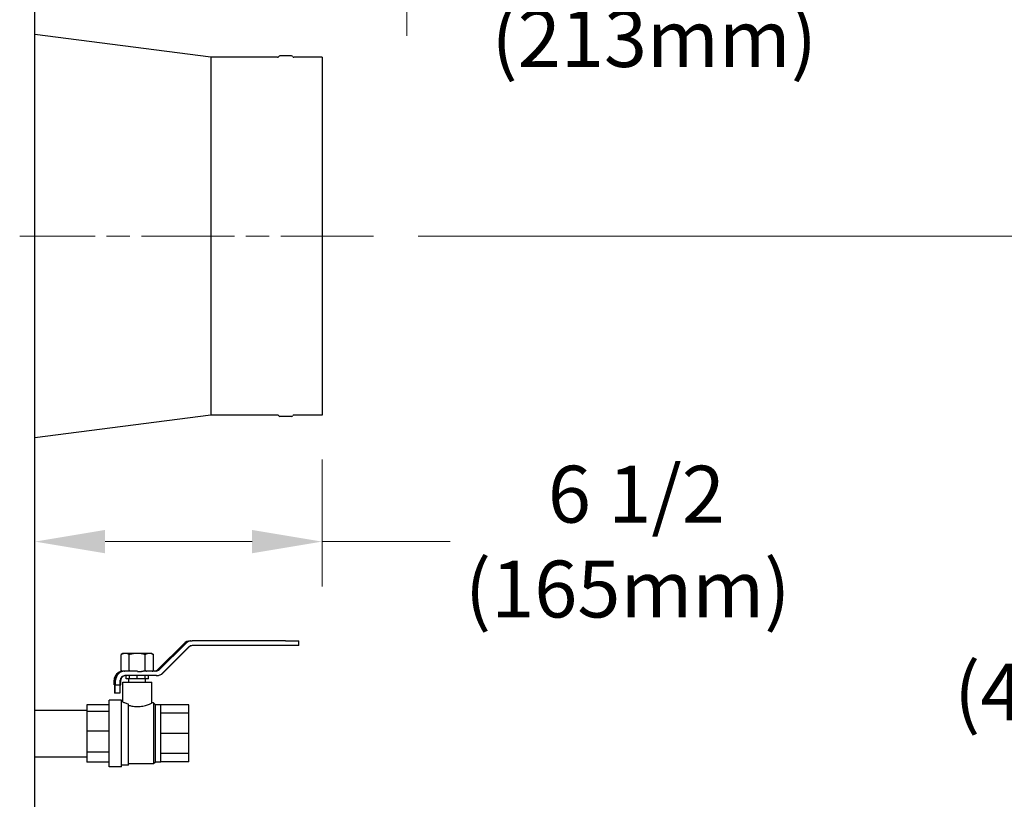
# Model space of a CAD drawing. Units: inches. Extents: x 21 to 257, y 26 to 166.
# Drawn here: x 136 to 158, y 56 to 73 of the extents above; entities that cross this region are included whole.
import ezdxf

# ---------------------------------------------------------------- set-up
doc = ezdxf.new("R2010")
doc.units = ezdxf.units.IN
doc.header["$LTSCALE"] = 16
doc.header["$MEASUREMENT"] = 0
doc.linetypes.add('CHAIN', pattern=[0.7087, 0.4724, -0.0591, 0.1181, -0.0591])
for name, color, linetype, lineweight in [('Centerline(ANSI)', 96, 'CHAIN', 18), ('Dimensions(ANSI)', 7, 'Continuous', 18), ('Visible Edges(ANSI)', 7, 'Continuous', 25)]:
    doc.layers.add(name, color=color, linetype=linetype, lineweight=lineweight)
doc.styles.add('MESTEK', font='arial.ttf')
doc.dimstyles.new('MESTEK FRACTIONS', dxfattribs={"dimscale": 16, "dimtxt": 0.08, "dimasz": 0.098425, "dimexe": 0.063, "dimexo": 0.0625, "dimgap": 0.031496, "dimtad": 0, "dimtih": 1, "dimtoh": 1, "dimdec": 5, "dimrnd": 1e-08, "dimzin": 1, "dimdsep": 46, "dimlunit": 5, "dimtxsty": 'MESTEK', "dimcen": 0.09, "dimdle": 0.393701, "dimclrd": 7, "dimclre": 7, "dimclrt": 7, "dimadec": 0, "dimazin": 0, "dimtfac": 1, "dimtofl": 0, "dimtmove": 0, "dimatfit": 3, "dimfxl": 0, "dimfrac": 2, "dimtolj": 1, "dimtzin": 0, "dimlwd": 15, "dimlwe": 15, "dimarcsym": 0})

# ---------------------------------------------------------------- blocks, each defined once
blk = doc.blocks.new('*D15')
at = {"layer": 'Defpoints', "color": 0, "linetype": 'Continuous'}
for p in [(143.933, 68.556), (136.452, 50.18), (160.653, 50.18)]:
    blk.add_point(p, dxfattribs=at)
at = {"layer": 'Dimensions(ANSI)', "color": 7, "linetype": 'Continuous', "lineweight": 15}
for p, q in [((144.933, 68.556), (161.661, 68.556)), ((160.653, 66.981), (160.653, 61.788)), ((160.653, 51.755), (160.653, 56.947)), ((137.452, 50.18), (161.661, 50.18))]:
    blk.add_line(p, q, dxfattribs=at)
at = {"layer": 'Dimensions(ANSI)', "color": 7, "linetype": 'Continuous'}
for points in [[(160.391, 66.981), (160.916, 66.981), (160.653, 68.556)], [(160.391, 51.755), (160.916, 51.755), (160.653, 50.18)]]:
    blk.add_solid(points, dxfattribs=at)
at = {"layer": 'Dimensions(ANSI)', "color": 7, "linetype": 'Continuous', "lineweight": 18, "insert": (160.653, 59.368), "char_height": 1.28, "attachment_point": 5, "style": 'MESTEK'}
blk.add_mtext('\\A1;18 3/8\\P(467mm)', dxfattribs=at)
blk = doc.blocks.new('*D27')
at = {"layer": 'Defpoints', "color": 0, "linetype": 'Continuous'}
for p in [(136.314, 86.374), (142.771, 64.532), (136.314, 61.684)]:
    blk.add_point(p, dxfattribs=at)
at = {"layer": 'Dimensions(ANSI)', "color": 7, "linetype": 'Continuous', "lineweight": 15}
for p, q in [((142.771, 63.532), (142.771, 60.676)), ((137.889, 61.684), (141.196, 61.684)), ((142.771, 61.684), (145.653, 61.684))]:
    blk.add_line(p, q, dxfattribs=at)
at = {"layer": 'Dimensions(ANSI)', "color": 7, "linetype": 'Continuous'}
for points in [[(137.889, 61.946), (137.889, 61.421), (136.314, 61.684)], [(141.196, 61.946), (141.196, 61.421), (142.771, 61.684)]]:
    blk.add_solid(points, dxfattribs=at)
at = {"layer": 'Dimensions(ANSI)', "color": 7, "linetype": 'Continuous', "lineweight": 18, "insert": (149.647, 61.684), "char_height": 1.28, "attachment_point": 5, "style": 'MESTEK'}
blk.add_mtext('\\A1; 6 1/2\\P(165mm)', dxfattribs=at)
blk = doc.blocks.new('*D42')
at = {"layer": 'Defpoints', "color": 0, "linetype": 'Continuous'}
for p in [(150.221, 97.39), (136.452, 50.18), (170.601, 50.18)]:
    blk.add_point(p, dxfattribs=at)
at = {"layer": 'Dimensions(ANSI)', "color": 7, "linetype": 'Continuous', "lineweight": 15}
for p, q in [((151.221, 97.39), (171.609, 97.39)), ((170.601, 95.815), (170.601, 75.381)), ((170.601, 51.755), (170.601, 70.54)), ((137.452, 50.18), (171.609, 50.18))]:
    blk.add_line(p, q, dxfattribs=at)
at = {"layer": 'Dimensions(ANSI)', "color": 7, "linetype": 'Continuous'}
for points in [[(170.338, 95.815), (170.863, 95.815), (170.601, 97.39)], [(170.338, 51.755), (170.863, 51.755), (170.601, 50.18)]]:
    blk.add_solid(points, dxfattribs=at)
at = {"layer": 'Dimensions(ANSI)', "color": 7, "linetype": 'Continuous', "lineweight": 18, "insert": (170.601, 72.96), "char_height": 1.28, "attachment_point": 5, "style": 'MESTEK'}
blk.add_mtext('\\A1; 47 1/4\\P(1200mm)', dxfattribs=at)
blk = doc.blocks.new('*D45')
at = {"layer": 'Defpoints', "color": 0, "linetype": 'Continuous'}
for p in [(144.676, 80.368), (136.314, 74.069), (136.314, 74.069)]:
    blk.add_point(p, dxfattribs=at)
at = {"layer": 'Dimensions(ANSI)', "color": 7, "linetype": 'Continuous', "lineweight": 15}
for p, q in [((144.676, 79.368), (144.676, 73.061)), ((137.889, 74.069), (143.101, 74.069)), ((144.676, 74.069), (146.251, 74.069))]:
    blk.add_line(p, q, dxfattribs=at)
at = {"layer": 'Dimensions(ANSI)', "color": 7, "linetype": 'Continuous'}
for points in [[(137.889, 74.331), (137.889, 73.806), (136.314, 74.069)], [(143.101, 74.331), (143.101, 73.806), (144.676, 74.069)]]:
    blk.add_solid(points, dxfattribs=at)
at = {"layer": 'Dimensions(ANSI)', "color": 7, "linetype": 'Continuous', "lineweight": 18, "insert": (150.245, 74.069), "char_height": 1.28, "attachment_point": 5, "style": 'MESTEK'}
blk.add_mtext('\\A1;8 3/8\\P(213mm)', dxfattribs=at)
blk = doc.blocks.new('*D48')
at = {"layer": 'Defpoints', "color": 0, "linetype": 'Continuous'}
for p in [(149.38, 85.732), (136.452, 50.18), (165.738, 50.18)]:
    blk.add_point(p, dxfattribs=at)
at = {"layer": 'Dimensions(ANSI)', "color": 7, "linetype": 'Continuous', "lineweight": 15}
for p, q in [((150.38, 85.732), (166.746, 85.732)), ((165.738, 84.157), (165.738, 67.754)), ((165.738, 51.755), (165.738, 62.913)), ((137.452, 50.18), (166.746, 50.18))]:
    blk.add_line(p, q, dxfattribs=at)
at = {"layer": 'Dimensions(ANSI)', "color": 7, "linetype": 'Continuous'}
for points in [[(165.475, 84.157), (166, 84.157), (165.738, 85.732)], [(165.475, 51.755), (166, 51.755), (165.738, 50.18)]]:
    blk.add_solid(points, dxfattribs=at)
at = {"layer": 'Dimensions(ANSI)', "color": 7, "linetype": 'Continuous', "lineweight": 18, "insert": (165.738, 65.334), "char_height": 1.28, "attachment_point": 5, "style": 'MESTEK'}
blk.add_mtext('\\A1;35 1/2\\P(902mm)', dxfattribs=at)

msp = doc.modelspace()

# ---------------------------------------------------------------- linework, layer by layer
at = {"layer": 'Centerline(ANSI)', "color": 7, "linetype": 'CHAIN', "ltscale": 0.276378}
msp.add_line((143.9328964, 68.5557192), (135.9698861, 68.5557192), dxfattribs=at)
at = {"layer": 'Visible Edges(ANSI)', "color": 7}
for p, q in [((136.3138313, 55.1547192), (136.3138313, 86.3737192)), ((140.2727483, 72.5797192), (136.3138313, 73.0947995)), ((140.2727483, 72.5797192), (140.2727483, 64.5317192)), ((141.7714436, 72.5797192), (140.2727483, 72.5797192)), ((142.0839436, 72.6109692), (141.8252807, 72.6109692)), ((142.7711936, 72.5797192), (142.1377807, 72.5797192)), ((142.7711936, 72.5797192), (142.7711936, 64.5317192)), ((140.2727483, 64.5317192), (136.3138313, 64.0166389)), ((141.7714436, 64.5317192), (140.2727483, 64.5317192)), ((142.0839436, 64.5004692), (141.8252807, 64.5004692)), ((142.7711936, 64.5317192), (142.1377807, 64.5317192)), ((139.6622577, 59.3878455), (139.0792227, 58.8032853)), ((139.6748073, 59.3878455), (139.0906792, 58.8032853)), ((139.6988367, 59.3878455), (139.1147087, 58.8032853)), ((139.8097985, 59.4491188), (139.8226246, 59.4491188)), ((139.8226246, 59.4491188), (139.8466541, 59.4491188)), ((141.9459473, 59.4491188), (139.8466541, 59.4491188)), ((141.9459473, 59.4491188), (142.2464326, 59.4491188)), ((142.2464326, 59.3445188), (142.2464326, 59.4491188)), ((138.2920485, 59.1630487), (138.2549004, 59.1416012)), ((138.2549004, 58.7844961), (138.2549004, 59.1416012)), ((138.3029132, 59.1630487), (138.2920485, 59.1630487)), ((138.3873096, 59.1630487), (138.3029132, 59.1630487)), ((138.5313479, 59.1630487), (138.3873096, 59.1630487)), ((138.4353224, 58.7844961), (138.4353224, 59.1416012)), ((138.7001408, 59.1630487), (138.5313479, 59.1630487)), ((138.8441791, 59.1630487), (138.7001408, 59.1630487)), ((138.7961663, 58.7844961), (138.7961663, 59.1416012)), ((138.9285755, 59.1630487), (138.8441791, 59.1630487)), ((138.9394402, 59.1630487), (138.9285755, 59.1630487)), ((138.9394402, 59.1630487), (138.9765883, 59.1416012)), ((138.9765883, 58.7844961), (138.9765883, 59.1416012)), ((139.1886173, 58.7293219), (139.7727454, 59.3138822)), ((139.1981131, 58.7293219), (139.7811481, 59.3138822)), ((141.9459473, 59.3445188), (139.8466541, 59.3445188)), ((142.2464326, 59.3445188), (141.9459473, 59.3445188)), ((138.2827721, 58.7684044), (138.2549004, 58.7844961)), ((138.3297149, 58.7726487), (138.3371741, 58.7726487)), ((138.6217539, 58.7726487), (138.3371741, 58.7726487)), ((138.6217539, 58.7630487), (138.7001408, 58.7630487)), ((138.7001408, 58.7630487), (138.7120931, 58.7630487)), ((139.0408, 58.7726487), (138.7624328, 58.7726487)), ((138.9560679, 58.7726487), (138.9765883, 58.7844961)), ((138.094489, 58.4601487), (138.094489, 58.5634487)), ((138.1040993, 58.4601487), (138.1040993, 58.5634487)), ((138.1281288, 58.4601487), (138.1281288, 58.5634487)), ((138.2326514, 58.4601487), (138.2326514, 58.5634487)), ((138.2439361, 58.4601487), (138.2439361, 58.5634487)), ((138.2876443, 58.5180487), (138.9438443, 58.5180487)), ((138.2876443, 58.0780487), (138.2876443, 58.5180487)), ((139.0408, 58.6680487), (138.3371741, 58.6680487)), ((138.363547, 58.5930487), (138.363547, 58.6680487)), ((138.4374139, 58.5930487), (138.363547, 58.5930487)), ((138.4282443, 58.5180487), (138.4282443, 58.5930487)), ((138.4374139, 58.5930487), (138.4374139, 58.6680487)), ((138.6157443, 58.5930487), (138.4374139, 58.5930487)), ((138.6157443, 58.5930487), (138.6157443, 58.6680487)), ((138.7940748, 58.5930487), (138.6157443, 58.5930487)), ((138.7940748, 58.5930487), (138.7940748, 58.6680487)), ((138.8679417, 58.5930487), (138.7940748, 58.5930487)), ((138.8032443, 58.5180487), (138.8032443, 58.5930487)), ((138.8679417, 58.5930487), (138.8679417, 58.6680487)), ((138.9438443, 58.0550487), (138.9438443, 58.5180487)), ((139.0505724, 58.6680487), (139.0408, 58.6680487)), ((138.094489, 58.4601487), (138.103513, 58.4601487)), ((138.103513, 58.4601487), (138.103513, 58.2726487)), ((138.1089052, 58.2726487), (138.103513, 58.2726487)), ((138.1040993, 58.4601487), (138.1089052, 58.4601487)), ((138.1089052, 58.4601487), (138.1089052, 58.2726487)), ((138.118517, 58.2726487), (138.1089052, 58.2726487)), ((138.118517, 58.2726487), (138.118517, 58.4601487)), ((138.118517, 58.4601487), (138.1281288, 58.4601487)), ((138.2230396, 58.2726487), (138.118517, 58.2726487)), ((138.1281288, 58.4601487), (138.2326514, 58.4601487)), ((138.2230396, 58.4601487), (138.2230396, 58.2726487)), ((138.225888, 58.2726487), (138.2230396, 58.2726487)), ((138.225888, 58.4601487), (138.225888, 58.2726487)), ((138.2326514, 58.4601487), (138.2439361, 58.4601487)), ((137.9824443, 56.6180487), (137.9824443, 58.1180487)), ((138.2634443, 58.1180487), (137.9824443, 58.1180487)), ((138.2634443, 56.6180487), (138.2634443, 58.1180487)), ((138.2876443, 58.0780487), (138.2634443, 58.0780487)), ((138.9819443, 58.0550487), (138.9438443, 58.0550487)), ((138.9819443, 58.0550487), (138.9819443, 56.6810487)), ((139.0219443, 58.0150487), (138.9819443, 58.0550487)), ((136.3138313, 57.8930487), (137.4824443, 57.8930487)), ((137.9824443, 58.015571), (137.4824443, 58.015571)), ((137.4824443, 58.015571), (137.4824443, 57.8611367)), ((137.9824443, 57.8611367), (137.4824443, 57.8611367)), ((137.4824443, 57.8611367), (137.4824443, 57.4178581)), ((138.4194443, 56.6580487), (138.4194443, 58.0275819)), ((139.0219443, 56.7210487), (139.0219443, 58.0150487)), ((139.1469443, 58.0150487), (139.0219443, 58.0150487)), ((139.1469443, 56.7210487), (139.1469443, 58.0150487)), ((139.7719443, 58.0085487), (139.1469443, 58.0085487)), ((139.7719443, 57.8209505), (139.1469443, 57.8209505)), ((139.7719443, 57.8209505), (139.7719443, 58.0085487)), ((139.7719443, 57.3680487), (139.7719443, 57.8209505)), ((137.4824443, 57.4178581), (137.4824443, 56.9454017)), ((137.9824443, 57.4178581), (137.4824443, 57.4178581)), ((139.7719443, 57.3680487), (139.1469443, 57.3680487)), ((139.7719443, 56.9151468), (139.7719443, 57.3680487)), ((137.9824443, 56.9454017), (137.4824443, 56.9454017)), ((137.4824443, 56.9454017), (137.4824443, 56.7205263)), ((136.3138313, 56.8430487), (137.4824443, 56.8430487)), ((137.9824443, 56.7205263), (137.4824443, 56.7205263)), ((139.0219443, 56.7210487), (138.9819443, 56.6810487)), ((139.1469443, 56.7210487), (139.0219443, 56.7210487)), ((139.7719443, 56.9151468), (139.1469443, 56.9151468)), ((139.7719443, 56.7275487), (139.1469443, 56.7275487)), ((139.7719443, 56.7275487), (139.7719443, 56.9151468)), ((138.2634443, 56.6180487), (137.9824443, 56.6180487)), ((138.4194443, 56.6580487), (138.2634443, 56.6580487)), ((138.9819443, 56.6810487), (138.4194443, 56.6810487))]:
    msp.add_line(p, q, dxfattribs=at)
for centre, start, end in [((141.7714436, 72.6107192), 270, 330.2664154), ((141.8252807, 72.5799692), 90, 150.2664154), ((142.0839436, 72.5799692), 29.7335846, 90), ((142.1377807, 72.6107192), 209.7335846, 270), ((141.7714436, 64.5007192), 29.7335846, 90), ((141.8252807, 64.5314692), 209.7335846, 270), ((142.0839436, 64.5314692), 270, 330.2664154), ((142.1377807, 64.5007192), 90, 150.2664154)]:
    msp.add_arc(centre, 0.031, start, end, dxfattribs=at)
for centre, major_axis, ratio, start_param, end_param in [((139.8097985, 59.2399188), (0, 0.2092), 0.9973907495, 0, 0.7853981634), ((139.8226246, 59.2399188), (0, 0.2092), 0.9992606355, 0, 0.7853981634), ((139.8466541, 59.2399188), (0, 0.2092), 0.9992606355, 0, 0.7853981634), ((139.8466541, 59.2399188), (0, 0.1046), 0.9992606355, 0, 0.7853981634), ((139.8549185, 59.2399188), (0, 0.1046), 0.9973907495, 0, 0.7853981634), ((138.3031431, 58.5634487), (0, 0.2092), 0.9973907495, 0.1205510254, 1.5707963268), ((138.3131446, 58.5634487), (0, 0.2092), 0.9992606355, 0.1592081457, 1.5707963268), ((138.3371741, 58.5634487), (0, 0.2092), 0.9992606355, 0, 1.5707963268), ((139.0054523, 58.8772487), (0, -0.1046), 0.9973907495, 0, 0.7853981634), ((139.0167705, 58.8772487), (0, -0.1046), 0.9992606355, 0, 0.7853981634), ((139.0408, 58.8772487), (0, -0.1046), 0.9992606355, 0, 0.7853981634), ((139.0408, 58.8772487), (0, -0.2092), 0.9992606355, 0, 0.7853981634), ((139.0505724, 58.8772487), (0, -0.2092), 0.9973907495, 0, 0.7853981634), ((138.3371741, 58.5634487), (0, 0.1046), 0.9992606355, 0, 1.5707963268), ((138.3482631, 58.5634487), (0, 0.1046), 0.9973907495, 0, 1.5707963268)]:
    msp.add_ellipse(centre, major_axis=major_axis, ratio=ratio, start_param=start_param, end_param=end_param, dxfattribs=at)
for points, weights in [([(138.3029132, 59.1630487), (138.2802096, 59.1562134), (138.2549004, 59.1416012)], [1, 1.01074796802, 1.00150842211]), ([(138.4353224, 59.1416012), (138.4100132, 59.1562134), (138.3873096, 59.1630487)], [1.00150842211, 1.01074796802, 1]), ([(138.5313479, 59.1630487), (138.4859407, 59.1562134), (138.4353224, 59.1416012)], [1, 1.01074796802, 1.00150842211]), ([(138.7961663, 59.1416012), (138.745548, 59.1562134), (138.7001408, 59.1630487)], [1.00150842211, 1.01074796802, 1]), ([(138.8441791, 59.1630487), (138.8214754, 59.1562134), (138.7961663, 59.1416012)], [1, 1.01074796802, 1.00150842211]), ([(138.9765883, 59.1416012), (138.9512791, 59.1562134), (138.9285755, 59.1630487)], [1.00150842211, 1.01074796802, 1]), ([(138.2549004, 58.7844961), (138.2714361, 58.7749492), (138.2867236, 58.7687701)], [1.00150842211, 1.00752582799, 1.00506557111]), ([(138.4124981, 58.7726487), (138.4235763, 58.7777145), (138.4353224, 58.7844961)], [1.0057795451, 1.00577545714, 1.00150842211]), ([(138.4353224, 58.7844961), (138.4588146, 58.7777145), (138.4809709, 58.7726487)], [1.00150842211, 1.00577545714, 1.0057795451]), ([(138.7001408, 58.7630487), (138.745548, 58.7698839), (138.7961663, 58.7844961)], [1, 1.01074796802, 1.00150842211]), ([(138.7961663, 58.7844961), (138.8079124, 58.7777145), (138.8189906, 58.7726487)], [1.00150842211, 1.00577545714, 1.0057795451]), ([(138.953764, 58.7726487), (138.9648421, 58.7777145), (138.9765883, 58.7844961)], [1.0057795451, 1.00577545714, 1.00150842211])]:
    msp.add_rational_spline(points, weights, degree=2, dxfattribs=at)
for points, knots in [([(138.2876443, 58.0780487), (138.2876443, 58.0780487), (138.2961388, 58.0740002), (138.3298273, 58.0594013), (138.3549892, 58.0490154), (138.3946326, 58.035309), (138.4065849, 58.0314093), (138.4194443, 58.0275819)], [1.27714467311, 1.27714467311, 1.27714467312, 1.27714467312, 1.59612574225, 1.59612574225, 1.91510681139, 1.91510681139, 2.03591638903, 2.03591638903, 2.03591638903, 2.03591638903]), ([(138.4194443, 58.0027557), (138.4405815, 57.9962185), (138.4641963, 57.9898889), (138.5295258, 57.9764881), (138.5737423, 57.9716374), (138.6577464, 57.9716374), (138.7019629, 57.9764881), (138.7825304, 57.9930146), (138.8189581, 58.0043608), (138.8764703, 58.024995), (138.9016267, 58.0357471), (138.9353309, 58.0508576), (138.9438443, 58.0550487), (138.9438443, 58.0550487)], [-3.0766529305, -3.0766529305, -3.0766529305, -3.0766529305, -2.8776641387, -2.8776641387, -2.5576088004, -2.5576088004, -2.2375534621, -2.2375534621, -1.9174981239, -1.9174981239, -1.598151262, -1.598151262, -1.2788044002, -1.2788044002, -1.2788044002, -1.2788044002])]:
    msp.add_open_spline(points, degree=3, knots=knots, dxfattribs=at)

# ---------------------------------------------------------------- dimensions: what is measured, and where the dimension line sits
at = {"layer": 'Dimensions(ANSI)', "color": 7, "linetype": 'Continuous', "lineweight": 18}
for base, p1, p2, angle, text, override, picture, middle in [((170.6009322, 50.1797192), (150.2209866, 97.3900399), (136.4517132, 50.1797192), 90, ' 47 1/4\\P(1200mm)', {"dimdec": 5, "dimtp": 0, "dimtm": 0, "dimtdec": 2, "dimatfit": 1}, '*D42', (170.6009322, 72.9603032)), ((136.3138313, 61.6836538), (142.7711936, 64.5317192), (136.3138313, 86.3737192), 180, ' 6 1/2\\P(165mm)', {"dimtih": 0, "dimtoh": 0, "dimdec": 5, "dimse2": 1, "dimtp": 0, "dimtm": 0, "dimtdec": 2, "dimatfit": 2}, '*D27', (149.6471506, 61.6836538)), ((165.7375737, 50.1797192), (149.3804453, 85.7318515), (136.4517132, 50.1797192), 270, '<>\\P(902mm)', {"dimdec": 3, "dimtp": 0, "dimtm": 0, "dimtdec": 2, "dimatfit": 1}, '*D48', (165.7375737, 65.3336735)), ((160.6531535, 50.1797192), (143.9328964, 68.5557192), (136.4517132, 50.1797192), 90, '<>\\P(467mm)', {"dimdec": 5, "dimtp": 0, "dimtm": 0, "dimtdec": 2, "dimatfit": 1}, '*D15', (160.6531535, 59.3677192))]:
    dim = msp.add_linear_dim(base=base, p1=p1, p2=p2, angle=angle, text=text, dimstyle='MESTEK FRACTIONS', override=override, dxfattribs=at)
    dim.commit()
    dim.dimension.update_dxf_attribs({"geometry": picture, "text_midpoint": middle, "dimtype": 160})
dim = msp.add_linear_dim(base=(136.3138313, 74.0688361), p1=(144.6759453, 80.3680487), p2=(136.3138313, 74.0688361), text='<>\\P(213mm)', dimstyle='MESTEK FRACTIONS', override={"dimtih": 0, "dimtoh": 0, "dimdec": 5, "dimse2": 1, "dimtp": 0, "dimtm": 0, "dimtdec": 2, "dimatfit": 2}, dxfattribs=at)
dim.commit()
dim.dimension.update_dxf_attribs({"geometry": '*D45', "text_midpoint": (150.2449992, 74.0688361), "dimtype": 160})

doc.saveas('drawing.dxf')
